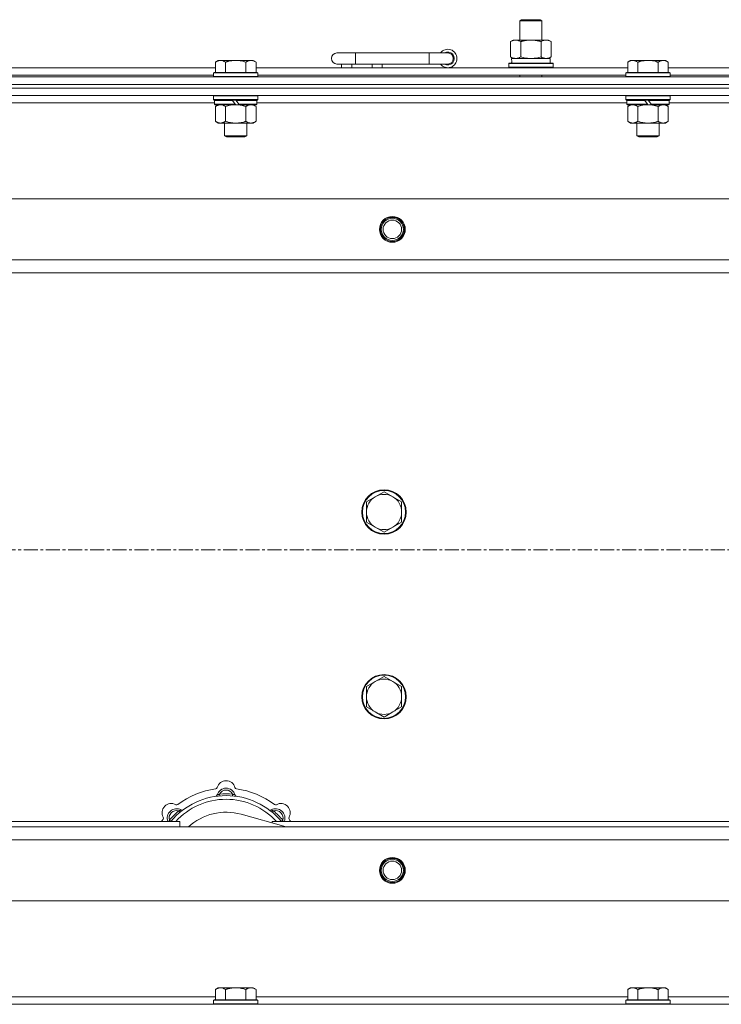
# Model space of a CAD drawing. Units: millimetres. Extents: x 0 to 45882, y -11 to 31500.
# Drawn here: x 4008 to 4388, y 23548 to 24081 of the extents above; entities that cross this region are included whole.
import ezdxf

# ---------------------------------------------------------------- set-up
doc = ezdxf.new("R2010")
doc.units = ezdxf.units.MM
doc.linetypes.add('K5LT_AXLED', pattern=[12, 7.5, -1.5, 1.5, -1.5])
doc.linetypes.add('K5LT_THIN', pattern=[0])
for name, color, linetype, true_color in [('OSI', 2, 'Continuous', 0xffff00), ('R', 1, 'Continuous', 0xff0000), ('WELDING', 7, 'Continuous', 0xffffff)]:
    doc.layers.add(name, color=color, linetype=linetype, true_color=true_color)

msp = doc.modelspace()

# ---------------------------------------------------------------- linework, layer by layer
at = {"layer": 'OSI', "color": 30, "linetype": 'K5LT_AXLED', "lineweight": 18, "true_color": 0xff8000}
msp.add_line((17277.44, 23794.43), (3719.44, 23794.43), dxfattribs=at)
at = {"layer": 'R', "color": 7, "linetype": 'K5LT_THIN', "lineweight": 18}
for p, q in [((4278.44, 24080.85), (4279.44, 24081.43)), ((4279.44, 24081.43), (4288.77, 24081.43)), ((4288.77, 24081.43), (4289.44, 24081.43)), ((4290.44, 24080.85), (4289.44, 24081.43)), ((4278.44, 24080.85), (4289.64, 24080.85)), ((4278.44, 24070.43), (4278.44, 24080.85)), ((4289.64, 24080.85), (4290.44, 24080.85)), ((4290.44, 24070.43), (4290.44, 24080.85)), ((4273.47, 24069.58), (4274.94, 24070.43)), ((4274.94, 24070.43), (4284.44, 24070.43)), ((4284.44, 24070.43), (4293.94, 24070.43)), ((4295.41, 24069.58), (4293.94, 24070.43)), ((4273.47, 24061.28), (4273.47, 24069.58)), ((4278.96, 24061.28), (4278.96, 24069.58)), ((4289.93, 24061.28), (4289.93, 24069.58)), ((4295.41, 24061.28), (4295.41, 24069.58)), ((4189.44, 24063.43), (4179.44, 24063.43)), ((4189.44, 24057.43), (4189.44, 24063.43)), ((4229.44, 24063.43), (4189.44, 24063.43)), ((4229.44, 24057.43), (4229.44, 24063.43)), ((4239.44, 24063.43), (4229.44, 24063.43)), ((4273.47, 24061.28), (4274.94, 24060.43)), ((4273.99, 24060.43), (4294.94, 24060.43)), ((4295.41, 24061.28), (4293.94, 24060.43)), ((4294.94, 24057.93), (4294.94, 24060.43)), ((3912.44, 24055.43), (4113.64, 24055.43)), ((4115.12, 24059.43), (4113.64, 24058.43)), ((4113.64, 24052.93), (4113.64, 24058.43)), ((4115.12, 24059.43), (4116.39, 24059.43)), ((4116.39, 24059.43), (4124.64, 24059.43)), ((4119.14, 24052.93), (4119.14, 24058.43)), ((4124.64, 24059.43), (4132.89, 24059.43)), ((4130.14, 24052.93), (4130.14, 24058.43)), ((4132.89, 24059.43), (4134.17, 24059.43)), ((4134.17, 24059.43), (4135.64, 24058.43)), ((4135.64, 24052.93), (4135.64, 24058.43)), ((4135.64, 24055.43), (4336.84, 24055.43)), ((4189.44, 24057.43), (4179.44, 24057.43)), ((4181.94, 24055.43), (4181.94, 24057.43)), ((4187.44, 24055.43), (4187.44, 24057.43)), ((4229.44, 24057.43), (4189.44, 24057.43)), ((4198.44, 24055.43), (4198.44, 24057.43)), ((4203.94, 24055.43), (4203.94, 24057.43)), ((4239.44, 24057.43), (4229.44, 24057.43)), ((4272.44, 24057.63), (4272.62, 24057.93)), ((4272.44, 24055.73), (4272.44, 24057.63)), ((4272.44, 24057.63), (4296.44, 24057.63)), ((4272.44, 24055.73), (4272.62, 24055.43)), ((4272.44, 24055.73), (4296.44, 24055.73)), ((4272.62, 24057.93), (4296.27, 24057.93)), ((4274.07, 24059.05), (4274, 24057.93)), ((4296.44, 24057.63), (4296.27, 24057.93)), ((4296.44, 24055.73), (4296.27, 24055.43)), ((4296.44, 24055.73), (4296.44, 24057.63)), ((4338.32, 24059.43), (4336.84, 24058.43)), ((4336.84, 24052.93), (4336.84, 24058.43)), ((4338.32, 24059.43), (4339.59, 24059.43)), ((4339.59, 24059.43), (4347.84, 24059.43)), ((4342.34, 24052.93), (4342.34, 24058.43)), ((4347.84, 24059.43), (4356.09, 24059.43)), ((4353.34, 24052.93), (4353.34, 24058.43)), ((4356.09, 24059.43), (4357.37, 24059.43)), ((4357.37, 24059.43), (4358.84, 24058.43)), ((4358.84, 24052.93), (4358.84, 24058.43)), ((4358.84, 24055.43), (4560.04, 24055.43)), ((3797.44, 24050.43), (5121.44, 24050.43)), ((3913.44, 24051.43), (4112.64, 24051.43)), ((4112.94, 24052.93), (4112.64, 24052.63)), ((4112.64, 24050.73), (4112.64, 24052.63)), ((4112.64, 24052.63), (4136.64, 24052.63)), ((4112.64, 24050.73), (4112.94, 24050.43)), ((4112.64, 24050.73), (4136.64, 24050.73)), ((4112.94, 24052.93), (4136.34, 24052.93)), ((4136.34, 24052.93), (4136.64, 24052.63)), ((4136.64, 24050.73), (4136.34, 24050.43)), ((4136.64, 24050.73), (4136.64, 24052.63)), ((4136.64, 24051.43), (4335.84, 24051.43)), ((4278.44, 24050.43), (4278.44, 24051.43)), ((4290.44, 24050.43), (4290.44, 24051.43)), ((4336.14, 24052.93), (4335.84, 24052.63)), ((4335.84, 24050.73), (4335.84, 24052.63)), ((4335.84, 24052.63), (4359.84, 24052.63)), ((4335.84, 24050.73), (4336.14, 24050.43)), ((4335.84, 24050.73), (4359.84, 24050.73)), ((4336.14, 24052.93), (4359.54, 24052.93)), ((4359.54, 24052.93), (4359.84, 24052.63)), ((4359.84, 24050.73), (4359.54, 24050.43)), ((4359.84, 24050.73), (4359.84, 24052.63)), ((4359.84, 24051.43), (4559.04, 24051.43)), ((3797.44, 24046.43), (5121.44, 24046.43)), ((3797.44, 24046.43), (5121.44, 24046.43)), ((3797.44, 24044.43), (5121.44, 24044.43)), ((5121.44, 24044.43), (3797.44, 24044.43)), ((5121.44, 24040.43), (3797.44, 24040.43)), ((4112.94, 24040.43), (4112.64, 24040.13)), ((4112.64, 24038.23), (4112.64, 24040.13)), ((4112.64, 24040.13), (4136.64, 24040.13)), ((4136.34, 24040.43), (4136.64, 24040.13)), ((4136.64, 24038.23), (4136.64, 24040.13)), ((4336.14, 24040.43), (4335.84, 24040.13)), ((4335.84, 24038.23), (4335.84, 24040.13)), ((4335.84, 24040.13), (4359.84, 24040.13)), ((4359.54, 24040.43), (4359.84, 24040.13)), ((4359.84, 24038.23), (4359.84, 24040.13)), ((4113.24, 24036.43), (3912.84, 24036.43)), ((4112.64, 24038.23), (4112.94, 24037.93)), ((4112.64, 24038.23), (4136.64, 24038.23)), ((4112.94, 24037.93), (4136.34, 24037.93)), ((4113.54, 24037.93), (4113.24, 24037.63)), ((4113.24, 24035.73), (4113.24, 24037.63)), ((4113.24, 24037.63), (4122.88, 24037.63)), ((4113.24, 24035.73), (4113.54, 24035.43)), ((4113.24, 24035.73), (4124.4, 24035.73)), ((4113.54, 24035.43), (4124.64, 24035.43)), ((4115.12, 24035.43), (4113.64, 24034.43)), ((4113.64, 24034.43), (4113.64, 24026.43)), ((4119.14, 24034.43), (4119.14, 24026.43)), ((4122.64, 24037.93), (4122.88, 24037.63)), ((4122.88, 24037.63), (4124.4, 24035.73)), ((4124.4, 24035.73), (4124.64, 24035.43)), ((4124.64, 24037.93), (4124.88, 24037.63)), ((4126.64, 24035.43), (4124.64, 24035.43)), ((4124.88, 24037.63), (4126.4, 24035.73)), ((4124.88, 24037.63), (4136.04, 24037.63)), ((4126.4, 24035.73), (4126.64, 24035.43)), ((4126.4, 24035.73), (4136.04, 24035.73)), ((4126.64, 24035.43), (4135.74, 24035.43)), ((4130.14, 24034.43), (4130.14, 24026.43)), ((4134.17, 24035.43), (4135.64, 24034.43)), ((4135.64, 24034.43), (4135.64, 24026.43)), ((4135.74, 24037.93), (4136.04, 24037.63)), ((4136.04, 24035.73), (4135.74, 24035.43)), ((4136.04, 24035.73), (4136.04, 24037.63)), ((4336.44, 24036.43), (4136.04, 24036.43)), ((4136.64, 24038.23), (4136.34, 24037.93)), ((4335.84, 24038.23), (4336.14, 24037.93)), ((4335.84, 24038.23), (4359.84, 24038.23)), ((4336.14, 24037.93), (4359.54, 24037.93)), ((4336.74, 24037.93), (4336.44, 24037.63)), ((4336.44, 24035.73), (4336.44, 24037.63)), ((4336.44, 24037.63), (4346.08, 24037.63)), ((4336.44, 24035.73), (4336.74, 24035.43)), ((4336.44, 24035.73), (4347.6, 24035.73)), ((4336.74, 24035.43), (4347.84, 24035.43)), ((4338.32, 24035.43), (4336.84, 24034.43)), ((4336.84, 24034.43), (4336.84, 24026.43)), ((4342.34, 24034.43), (4342.34, 24026.43)), ((4345.84, 24037.93), (4346.08, 24037.63)), ((4346.08, 24037.63), (4347.6, 24035.73)), ((4347.6, 24035.73), (4347.84, 24035.43)), ((4347.84, 24037.93), (4348.08, 24037.63)), ((4349.84, 24035.43), (4347.84, 24035.43)), ((4348.08, 24037.63), (4349.6, 24035.73)), ((4348.08, 24037.63), (4359.24, 24037.63)), ((4349.6, 24035.73), (4349.84, 24035.43)), ((4349.6, 24035.73), (4359.24, 24035.73)), ((4349.84, 24035.43), (4358.94, 24035.43)), ((4353.34, 24034.43), (4353.34, 24026.43)), ((4357.37, 24035.43), (4358.84, 24034.43)), ((4358.84, 24034.43), (4358.84, 24026.43)), ((4358.94, 24037.93), (4359.24, 24037.63)), ((4359.24, 24035.73), (4358.94, 24035.43)), ((4359.24, 24035.73), (4359.24, 24037.63)), ((4559.64, 24036.43), (4359.24, 24036.43)), ((4359.84, 24038.23), (4359.54, 24037.93)), ((4115.12, 24025.43), (4113.64, 24026.43)), ((4116.39, 24025.43), (4115.12, 24025.43)), ((4124.64, 24025.43), (4116.39, 24025.43)), ((4118.64, 24018.51), (4118.64, 24025.43)), ((4132.89, 24025.43), (4124.64, 24025.43)), ((4130.64, 24018.51), (4130.64, 24025.43)), ((4134.17, 24025.43), (4132.89, 24025.43)), ((4134.17, 24025.43), (4135.64, 24026.43)), ((4338.32, 24025.43), (4336.84, 24026.43)), ((4339.59, 24025.43), (4338.32, 24025.43)), ((4347.84, 24025.43), (4339.59, 24025.43)), ((4341.84, 24018.51), (4341.84, 24025.43)), ((4356.09, 24025.43), (4347.84, 24025.43)), ((4353.84, 24018.51), (4353.84, 24025.43)), ((4357.37, 24025.43), (4356.09, 24025.43)), ((4357.37, 24025.43), (4358.84, 24026.43)), ((4118.64, 24018.51), (4130.64, 24018.51)), ((4119.64, 24017.93), (4118.64, 24018.51)), ((4119.64, 24017.93), (4129.64, 24017.93)), ((4129.64, 24017.93), (4130.64, 24018.51)), ((4341.84, 24018.51), (4353.84, 24018.51)), ((4342.84, 24017.93), (4341.84, 24018.51)), ((4342.84, 24017.93), (4352.84, 24017.93)), ((4352.84, 24017.93), (4353.84, 24018.51)), ((3870.66, 23984.43), (5048.23, 23984.43)), ((3903.66, 23951.43), (5015.23, 23951.43)), ((5009.44, 23944.43), (3909.44, 23944.43)), ((4204.94, 23825.93), (4200.18, 23823.18)), ((4209.71, 23823.18), (4204.94, 23825.93)), ((4200.18, 23823.18), (4195.42, 23820.43)), ((4195.42, 23820.43), (4195.42, 23814.93)), ((4214.47, 23820.43), (4209.71, 23823.18)), ((4214.47, 23814.93), (4214.47, 23820.43)), ((4195.42, 23814.93), (4195.42, 23809.43)), ((4214.47, 23809.43), (4214.47, 23814.93)), ((4195.42, 23809.43), (4200.18, 23806.68)), ((4209.71, 23806.68), (4214.47, 23809.43)), ((4200.18, 23806.68), (4204.94, 23803.93)), ((4204.94, 23803.93), (4209.71, 23806.68)), ((4204.94, 23725.93), (4200.18, 23723.18)), ((4209.71, 23723.18), (4204.94, 23725.93)), ((4200.18, 23723.18), (4195.42, 23720.43)), ((4195.42, 23720.43), (4195.42, 23714.93)), ((4214.47, 23720.43), (4209.71, 23723.18)), ((4214.47, 23714.93), (4214.47, 23720.43)), ((4195.42, 23714.93), (4195.42, 23709.43)), ((4214.47, 23709.43), (4214.47, 23714.93)), ((4195.42, 23709.43), (4200.18, 23706.68)), ((4209.71, 23706.68), (4214.47, 23709.43)), ((4200.18, 23706.68), (4204.94, 23703.93)), ((4204.94, 23703.93), (4209.71, 23706.68)), ((4115.98, 23661.28), (4115.89, 23662.27)), ((4122.9, 23661.28), (4122.99, 23662.27)), ((4094.42, 23652.35), (4093.78, 23653.11)), ((4151.93, 23644.43), (4127.59, 23651.3)), ((4144.46, 23652.35), (4145.1, 23653.11)), ((3909.44, 23647.43), (4094.44, 23647.43)), ((3909.44, 23644.43), (5009.44, 23644.43)), ((4089.53, 23647.45), (4088.76, 23648.09)), ((4094.44, 23644.43), (4094.44, 23647.43)), ((4144.44, 23647.43), (4144.44, 23646.55)), ((4144.44, 23647.43), (4434.44, 23647.43)), ((4149.36, 23647.45), (4150.13, 23648.09)), ((5015.23, 23637.43), (3903.66, 23637.43)), ((5048.23, 23604.43), (3870.66, 23604.43)), ((4115.12, 23557.43), (4113.64, 23556.43)), ((4113.64, 23550.93), (4113.64, 23556.43)), ((4115.12, 23557.43), (4116.39, 23557.43)), ((4116.39, 23557.43), (4124.64, 23557.43)), ((4119.14, 23550.93), (4119.14, 23556.43)), ((4124.64, 23557.43), (4132.89, 23557.43)), ((4130.14, 23550.93), (4130.14, 23556.43)), ((4132.89, 23557.43), (4134.17, 23557.43)), ((4134.17, 23557.43), (4135.64, 23556.43)), ((4135.64, 23550.93), (4135.64, 23556.43)), ((4338.32, 23557.43), (4336.84, 23556.43)), ((4336.84, 23550.93), (4336.84, 23556.43)), ((4338.32, 23557.43), (4339.59, 23557.43)), ((4339.59, 23557.43), (4347.84, 23557.43)), ((4342.34, 23550.93), (4342.34, 23556.43)), ((4347.84, 23557.43), (4356.09, 23557.43)), ((4353.34, 23550.93), (4353.34, 23556.43)), ((4356.09, 23557.43), (4357.37, 23557.43)), ((4357.37, 23557.43), (4358.84, 23556.43)), ((4358.84, 23550.93), (4358.84, 23556.43)), ((3797.44, 23548.43), (5121.44, 23548.43)), ((3911.94, 23552.43), (4113.64, 23552.43)), ((4112.94, 23550.93), (4112.64, 23550.63)), ((4112.64, 23548.73), (4112.64, 23550.63)), ((4112.64, 23550.63), (4136.64, 23550.63)), ((4112.64, 23548.73), (4112.94, 23548.43)), ((4112.64, 23548.73), (4136.64, 23548.73)), ((4112.94, 23550.93), (4136.34, 23550.93)), ((4135.64, 23552.43), (4336.84, 23552.43)), ((4136.34, 23550.93), (4136.64, 23550.63)), ((4136.64, 23548.73), (4136.34, 23548.43)), ((4136.64, 23548.73), (4136.64, 23550.63)), ((4336.14, 23550.93), (4335.84, 23550.63)), ((4335.84, 23548.73), (4335.84, 23550.63)), ((4335.84, 23550.63), (4359.84, 23550.63)), ((4335.84, 23548.73), (4336.14, 23548.43)), ((4335.84, 23548.73), (4359.84, 23548.73)), ((4336.14, 23550.93), (4359.54, 23550.93)), ((4358.84, 23552.43), (4560.04, 23552.43)), ((4359.54, 23550.93), (4359.84, 23550.63)), ((4359.84, 23548.73), (4359.54, 23548.43)), ((4359.84, 23548.73), (4359.84, 23550.63))]:
    msp.add_line(p, q, dxfattribs=at)
for centre, radius in [((4209.44, 23967.93), 7), ((4209.44, 23967.93), 6.5), ((4209.44, 23967.93), 6), ((4209.44, 23967.93), 5), ((4204.94, 23814.93), 12), ((4204.94, 23814.93), 11.7), ((4204.94, 23714.93), 12), ((4204.94, 23714.93), 11.7), ((4209.44, 23620.93), 7), ((4209.44, 23620.93), 6.5), ((4209.44, 23620.93), 6), ((4209.44, 23620.93), 5)]:
    msp.add_circle(centre, radius, dxfattribs=at)
for centre, radius, start, end in [((4239.44, 24060.43), 5, 216.8699, 143.1301), ((4179.44, 24060.43), 3, 90, 270), ((4239.44, 24060.43), 3.5, 238.9973, 121.0027), ((4239.44, 24060.43), 3, 270, 90), ((4204.94, 23814.93), 9.53, 120, 180), ((4204.94, 23814.93), 9.53, 60, 120), ((4204.94, 23814.93), 9.53, 0, 60), ((4204.94, 23814.93), 9.53, 180, 240), ((4204.94, 23814.93), 9.53, 300, 0), ((4204.94, 23814.93), 9.53, 240, 300), ((4204.94, 23714.93), 9.53, 60, 120), ((4204.94, 23714.93), 9.53, 120, 180), ((4204.94, 23714.93), 9.53, 0, 60), ((4204.94, 23714.93), 9.53, 180, 240), ((4204.94, 23714.93), 9.53, 300, 0), ((4204.94, 23714.93), 9.53, 240, 300), ((4113.67, 23666.05), 1, 277.545, 344.3452), ((4119.44, 23660.43), 5, 15.2575, 164.7425), ((4119.44, 23664.43), 5, 15.6548, 164.3452), ((4125.22, 23666.05), 1, 195.6548, 262.455), ((4119.44, 23622.43), 39, 90, 140.1317), ((4119.44, 23622.43), 43, 97.545, 127.455), ((4113.65, 23662.01), 1, 278.3207, 344.7425), ((4113.65, 23662.01), 1, 278.3207, 344.7425), ((4119.44, 23660.43), 4, 27.4211, 152.5789), ((4119.44, 23622.43), 40, 84.9075, 95.0925), ((4119.44, 23622.43), 39, 39.8683, 90), ((4125.23, 23662.01), 1, 195.2575, 261.6793), ((4125.23, 23662.01), 1, 195.2575, 261.6793), ((4119.44, 23622.43), 43, 52.545, 82.455), ((4089.74, 23652.13), 5, 60.6548, 209.3452), ((4119.44, 23622.43), 37, 90, 137.4934), ((4092.68, 23657.36), 1, 240.6548, 307.455), ((4119.44, 23622.43), 37, 42.5066, 90), ((4146.2, 23657.36), 1, 232.545, 299.3452), ((4149.14, 23652.13), 5, 330.6548, 119.3452), ((4084.51, 23649.19), 1, 322.545, 29.3452), ((4092.57, 23649.3), 5, 60.2575, 201.9632), ((4092.57, 23649.3), 4, 72.4211, 197.5789), ((4119.44, 23622.43), 40, 129.9075, 140.0925), ((4095.55, 23654.51), 1, 240.2575, 306.6793), ((4095.55, 23654.51), 1, 240.2575, 306.6793), ((4119.44, 23622.43), 30, 74.2356, 132.8334), ((4143.34, 23654.51), 1, 233.3207, 299.7425), ((4143.34, 23654.51), 1, 233.3207, 299.7425), ((4146.31, 23649.3), 5, 338.0368, 119.7425), ((4146.31, 23649.3), 4, 342.4211, 107.5789), ((4119.44, 23622.43), 40, 39.9075, 50.0925), ((4154.37, 23649.19), 1, 150.6548, 217.455), ((4119.44, 23622.43), 43, 142.545, 144.4513), ((4119.44, 23622.43), 43, 35.5487, 37.455)]:
    msp.add_arc(centre, radius, start, end, dxfattribs=at)
msp.add_ellipse((4284.44, 24062.6), major_axis=(0, 22.52), ratio=0.466308, start_param=1.667355, end_param=1.779747, dxfattribs=at)
at = {"layer": 'WELDING', "color": 7, "linetype": 'K5LT_THIN', "lineweight": 18}
for p, q in [((4278.96, 24061.28), (4280.76, 24060.83)), ((4280.76, 24060.83), (4282.59, 24060.53)), ((4282.59, 24060.53), (4284.44, 24060.43)), ((4284.44, 24060.43), (4286.29, 24060.53)), ((4286.29, 24060.53), (4288.13, 24060.83)), ((4288.13, 24060.83), (4289.93, 24061.28)), ((4119.14, 24034.43), (4120.94, 24034.96)), ((4120.94, 24034.96), (4122.78, 24035.31)), ((4122.78, 24035.31), (4124.64, 24035.43)), ((4342.34, 24034.43), (4344.14, 24034.96)), ((4344.14, 24034.96), (4345.98, 24035.31)), ((4345.98, 24035.31), (4347.84, 24035.43)), ((4088.58, 23647.64), (4088.5, 23647.43)), ((4088.67, 23647.86), (4088.58, 23647.64)), ((4088.76, 23648.09), (4088.67, 23647.86)), ((4150.13, 23648.09), (4150.21, 23647.86)), ((4150.21, 23647.86), (4150.3, 23647.64)), ((4150.3, 23647.64), (4150.39, 23647.43))]:
    msp.add_line(p, q, dxfattribs=at)
for points, knots in [([(4278.96, 24069.58), (4278.63, 24069.77), (4278.16, 24070.01), (4277.59, 24070.21), (4277.25, 24070.31), (4276.94, 24070.37), (4276.6, 24070.42), (4276.25, 24070.44), (4275.89, 24070.42), (4275.58, 24070.39), (4275.25, 24070.32), (4274.8, 24070.2), (4274.19, 24069.97), (4273.73, 24069.73), (4273.47, 24069.58)], [0, 0, 0, 0, 2.72415, 3.912285, 4.716446, 5.530362, 6.353984, 7.500189, 8.40607, 9.211142, 9.998759, 11.128707, 12.847273, 15, 15, 15, 15]), ([(4284.44, 24070.43), (4284.38, 24070.43), (4284.27, 24070.43), (4284.09, 24070.43), (4283.91, 24070.42), (4283.73, 24070.42), (4283.56, 24070.41), (4283.32, 24070.39), (4282.91, 24070.36), (4282.43, 24070.31), (4281.97, 24070.25), (4281.61, 24070.19), (4281.25, 24070.13), (4280.89, 24070.06), (4280.53, 24069.99), (4280.19, 24069.91), (4279.87, 24069.83), (4279.56, 24069.75), (4279.26, 24069.67), (4279.06, 24069.61), (4278.96, 24069.58)], [0, 0, 0, 0, 0.13683, 0.27366, 0.41049, 0.54732, 0.68415, 0.820981, 1.094641, 1.641961, 1.915621, 2.189281, 2.472595, 2.755908, 3.039221, 3.322535, 3.565256, 3.807977, 4.050698, 4.293419, 4.293419, 4.293419, 4.293419]), ([(4289.93, 24069.58), (4289.82, 24069.61), (4289.56, 24069.69), (4289.21, 24069.78), (4288.9, 24069.86), (4288.58, 24069.94), (4288.21, 24070.02), (4287.87, 24070.09), (4287.62, 24070.13), (4287.39, 24070.17), (4287.11, 24070.22), (4286.68, 24070.28), (4286.22, 24070.34), (4285.72, 24070.38), (4285.36, 24070.41), (4285.08, 24070.42), (4284.87, 24070.43), (4284.66, 24070.43), (4284.51, 24070.43), (4284.44, 24070.43)], [0, 0, 0, 0, 0.253231, 0.633077, 0.823001, 1.012924, 1.39277, 1.683866, 1.829413, 1.974961, 2.22598, 2.476999, 2.979038, 3.307633, 3.636228, 3.800526, 3.964824, 4.129121, 4.293419, 4.293419, 4.293419, 4.293419]), ([(4295.41, 24069.58), (4295.09, 24069.77), (4294.62, 24070.01), (4294.04, 24070.21), (4293.7, 24070.31), (4293.4, 24070.37), (4293.06, 24070.42), (4292.7, 24070.44), (4292.35, 24070.42), (4292.04, 24070.39), (4291.7, 24070.32), (4291.26, 24070.2), (4290.65, 24069.97), (4290.18, 24069.73), (4289.93, 24069.58)], [0, 0, 0, 0, 2.72415, 3.912285, 4.716446, 5.530362, 6.353984, 7.500189, 8.40607, 9.211142, 9.998759, 11.128707, 12.847273, 15, 15, 15, 15]), ([(4273.47, 24061.28), (4273.76, 24061.11), (4274.2, 24060.89), (4274.76, 24060.68), (4275.14, 24060.56), (4275.5, 24060.49), (4275.86, 24060.44), (4276.1, 24060.43), (4276.22, 24060.43)], [0, 0, 0, 0, 2.905563, 4.375924, 5.511195, 6.679161, 7.850161, 9, 9, 9, 9]), ([(4276.22, 24060.43), (4276.34, 24060.43), (4276.59, 24060.44), (4276.96, 24060.49), (4277.33, 24060.57), (4277.79, 24060.71), (4278.33, 24060.94), (4278.75, 24061.16), (4278.96, 24061.28)], [0, 0, 0, 0, 1.192024, 2.404251, 3.60809, 4.765234, 6.955738, 9, 9, 9, 9]), ([(4289.93, 24061.28), (4290.21, 24061.11), (4290.65, 24060.89), (4291.21, 24060.68), (4291.6, 24060.56), (4291.95, 24060.49), (4292.31, 24060.44), (4292.55, 24060.43), (4292.67, 24060.43)], [0, 0, 0, 0, 2.905563, 4.375924, 5.511195, 6.679161, 7.850161, 9, 9, 9, 9]), ([(4292.67, 24060.43), (4292.79, 24060.43), (4293.04, 24060.44), (4293.41, 24060.49), (4293.78, 24060.57), (4294.24, 24060.71), (4294.79, 24060.94), (4295.21, 24061.16), (4295.41, 24061.28)], [0, 0, 0, 0, 1.192024, 2.404251, 3.60809, 4.765234, 6.955738, 9, 9, 9, 9]), ([(4113.64, 24058.43), (4113.83, 24058.56), (4114.11, 24058.73), (4114.57, 24058.98), (4114.99, 24059.17), (4115.45, 24059.31), (4115.84, 24059.4), (4116.16, 24059.43), (4116.33, 24059.43), (4116.39, 24059.43)], [0, 0, 0, 0, 2.066603, 3.173746, 5.147824, 6.604769, 8.158967, 9.382212, 10, 10, 10, 10]), ([(4116.39, 24059.43), (4116.52, 24059.43), (4116.77, 24059.42), (4117.17, 24059.35), (4117.6, 24059.24), (4118.03, 24059.07), (4118.55, 24058.81), (4118.9, 24058.59), (4119.14, 24058.43)], [0, 0, 0, 0, 1.223859, 2.39982, 3.845706, 5.448847, 6.557806, 9, 9, 9, 9]), ([(4119.14, 24058.43), (4119.26, 24058.47), (4119.56, 24058.57), (4120.15, 24058.75), (4120.97, 24058.98), (4121.83, 24059.16), (4122.63, 24059.29), (4123.18, 24059.36), (4123.63, 24059.4), (4123.97, 24059.42), (4124.31, 24059.43), (4124.53, 24059.43), (4124.64, 24059.43)], [0, 0, 0, 0, 1.445393, 3.758023, 7.226967, 11.441055, 14.080791, 16.720528, 18.040396, 19.360264, 20.680132, 22, 22, 22, 22]), ([(4124.64, 24059.43), (4124.78, 24059.43), (4125.06, 24059.43), (4125.47, 24059.41), (4125.88, 24059.38), (4126.42, 24059.32), (4127.08, 24059.23), (4128.01, 24059.05), (4128.85, 24058.84), (4129.6, 24058.61), (4129.96, 24058.49), (4130.14, 24058.43)], [0, 0, 0, 0, 1.619608, 3.239216, 4.858824, 6.478431, 9.606212, 12.733992, 17.553195, 19.776598, 22, 22, 22, 22]), ([(4130.14, 24058.43), (4130.33, 24058.56), (4130.61, 24058.73), (4131.07, 24058.98), (4131.49, 24059.17), (4131.95, 24059.31), (4132.34, 24059.4), (4132.66, 24059.43), (4132.83, 24059.43), (4132.89, 24059.43)], [0, 0, 0, 0, 2.066603, 3.173746, 5.147824, 6.604769, 8.158967, 9.382212, 10, 10, 10, 10]), ([(4132.89, 24059.43), (4133.02, 24059.43), (4133.27, 24059.42), (4133.67, 24059.35), (4134.1, 24059.24), (4134.53, 24059.07), (4135.05, 24058.81), (4135.4, 24058.59), (4135.64, 24058.43)], [0, 0, 0, 0, 1.223859, 2.39982, 3.845706, 5.448847, 6.557806, 9, 9, 9, 9]), ([(4336.84, 24058.43), (4337.03, 24058.56), (4337.31, 24058.73), (4337.77, 24058.98), (4338.19, 24059.17), (4338.65, 24059.31), (4339.04, 24059.4), (4339.36, 24059.43), (4339.53, 24059.43), (4339.59, 24059.43)], [0, 0, 0, 0, 2.066603, 3.173746, 5.147824, 6.604769, 8.158967, 9.382212, 10, 10, 10, 10]), ([(4339.59, 24059.43), (4339.72, 24059.43), (4339.97, 24059.42), (4340.37, 24059.35), (4340.8, 24059.24), (4341.23, 24059.07), (4341.75, 24058.81), (4342.1, 24058.59), (4342.34, 24058.43)], [0, 0, 0, 0, 1.223859, 2.39982, 3.845706, 5.448847, 6.557806, 9, 9, 9, 9]), ([(4342.34, 24058.43), (4342.46, 24058.47), (4342.76, 24058.57), (4343.35, 24058.75), (4344.17, 24058.98), (4345.03, 24059.16), (4345.83, 24059.29), (4346.38, 24059.36), (4346.83, 24059.4), (4347.17, 24059.42), (4347.51, 24059.43), (4347.73, 24059.43), (4347.84, 24059.43)], [0, 0, 0, 0, 1.445393, 3.758023, 7.226967, 11.441055, 14.080791, 16.720528, 18.040396, 19.360264, 20.680132, 22, 22, 22, 22]), ([(4347.84, 24059.43), (4347.98, 24059.43), (4348.26, 24059.43), (4348.67, 24059.41), (4349.08, 24059.38), (4349.62, 24059.32), (4350.28, 24059.23), (4351.21, 24059.05), (4352.05, 24058.84), (4352.8, 24058.61), (4353.16, 24058.49), (4353.34, 24058.43)], [0, 0, 0, 0, 1.619608, 3.239216, 4.858824, 6.478431, 9.606212, 12.733992, 17.553195, 19.776598, 22, 22, 22, 22]), ([(4353.34, 24058.43), (4353.53, 24058.56), (4353.81, 24058.73), (4354.27, 24058.98), (4354.69, 24059.17), (4355.15, 24059.31), (4355.54, 24059.4), (4355.86, 24059.43), (4356.03, 24059.43), (4356.09, 24059.43)], [0, 0, 0, 0, 2.066603, 3.173746, 5.147824, 6.604769, 8.158967, 9.382212, 10, 10, 10, 10]), ([(4356.09, 24059.43), (4356.22, 24059.43), (4356.47, 24059.42), (4356.87, 24059.35), (4357.3, 24059.24), (4357.73, 24059.07), (4358.25, 24058.81), (4358.6, 24058.59), (4358.84, 24058.43)], [0, 0, 0, 0, 1.223859, 2.39982, 3.845706, 5.448847, 6.557806, 9, 9, 9, 9]), ([(4113.64, 24034.43), (4113.83, 24034.56), (4114.11, 24034.73), (4114.57, 24034.98), (4114.99, 24035.17), (4115.45, 24035.31), (4115.84, 24035.4), (4116.16, 24035.43), (4116.33, 24035.43), (4116.39, 24035.43)], [0, 0, 0, 0, 2.066603, 3.173746, 5.147824, 6.604769, 8.158967, 9.382212, 10, 10, 10, 10]), ([(4116.39, 24035.43), (4116.52, 24035.43), (4116.77, 24035.42), (4117.17, 24035.35), (4117.6, 24035.24), (4118.03, 24035.07), (4118.55, 24034.81), (4118.9, 24034.59), (4119.14, 24034.43)], [0, 0, 0, 0, 1.223859, 2.39982, 3.845706, 5.448847, 6.557806, 9, 9, 9, 9]), ([(4124.64, 24035.43), (4124.9, 24035.43), (4125.4, 24035.42), (4126.11, 24035.36), (4126.77, 24035.28), (4127.63, 24035.13), (4128.52, 24034.93), (4129.44, 24034.66), (4129.91, 24034.51), (4130.14, 24034.43)], [0, 0, 0, 0, 3.52154, 7.04308, 9.904366, 12.765651, 19.140348, 22.570174, 26, 26, 26, 26]), ([(4130.14, 24034.43), (4130.33, 24034.56), (4130.61, 24034.73), (4131.07, 24034.98), (4131.49, 24035.17), (4131.95, 24035.31), (4132.34, 24035.4), (4132.66, 24035.43), (4132.83, 24035.43), (4132.89, 24035.43)], [0, 0, 0, 0, 2.066603, 3.173746, 5.147824, 6.604769, 8.158967, 9.382212, 10, 10, 10, 10]), ([(4132.89, 24035.43), (4133.02, 24035.43), (4133.27, 24035.42), (4133.67, 24035.35), (4134.1, 24035.24), (4134.53, 24035.07), (4135.05, 24034.81), (4135.4, 24034.59), (4135.64, 24034.43)], [0, 0, 0, 0, 1.223859, 2.39982, 3.845706, 5.448847, 6.557806, 9, 9, 9, 9]), ([(4336.84, 24034.43), (4337.03, 24034.56), (4337.31, 24034.73), (4337.77, 24034.98), (4338.19, 24035.17), (4338.65, 24035.31), (4339.04, 24035.4), (4339.36, 24035.43), (4339.53, 24035.43), (4339.59, 24035.43)], [0, 0, 0, 0, 2.066603, 3.173746, 5.147824, 6.604769, 8.158967, 9.382212, 10, 10, 10, 10]), ([(4339.59, 24035.43), (4339.72, 24035.43), (4339.97, 24035.42), (4340.37, 24035.35), (4340.8, 24035.24), (4341.23, 24035.07), (4341.75, 24034.81), (4342.1, 24034.59), (4342.34, 24034.43)], [0, 0, 0, 0, 1.223859, 2.39982, 3.845706, 5.448847, 6.557806, 9, 9, 9, 9]), ([(4347.84, 24035.43), (4348.1, 24035.43), (4348.6, 24035.42), (4349.31, 24035.36), (4349.97, 24035.28), (4350.83, 24035.13), (4351.72, 24034.93), (4352.64, 24034.66), (4353.11, 24034.51), (4353.34, 24034.43)], [0, 0, 0, 0, 3.52154, 7.04308, 9.904366, 12.765651, 19.140348, 22.570174, 26, 26, 26, 26]), ([(4353.34, 24034.43), (4353.53, 24034.56), (4353.81, 24034.73), (4354.27, 24034.98), (4354.69, 24035.17), (4355.15, 24035.31), (4355.54, 24035.4), (4355.86, 24035.43), (4356.03, 24035.43), (4356.09, 24035.43)], [0, 0, 0, 0, 2.066603, 3.173746, 5.147824, 6.604769, 8.158967, 9.382212, 10, 10, 10, 10]), ([(4356.09, 24035.43), (4356.22, 24035.43), (4356.47, 24035.42), (4356.87, 24035.35), (4357.3, 24035.24), (4357.73, 24035.07), (4358.25, 24034.81), (4358.6, 24034.59), (4358.84, 24034.43)], [0, 0, 0, 0, 1.223859, 2.39982, 3.845706, 5.448847, 6.557806, 9, 9, 9, 9]), ([(4116.39, 24025.43), (4116.27, 24025.43), (4116.02, 24025.45), (4115.62, 24025.51), (4115.18, 24025.63), (4114.76, 24025.8), (4114.24, 24026.05), (4113.88, 24026.27), (4113.64, 24026.43)], [0, 0, 0, 0, 1.223859, 2.39982, 3.845706, 5.448847, 6.557806, 9, 9, 9, 9]), ([(4119.14, 24026.43), (4118.96, 24026.31), (4118.68, 24026.13), (4118.21, 24025.88), (4117.8, 24025.7), (4117.33, 24025.55), (4116.94, 24025.47), (4116.62, 24025.44), (4116.45, 24025.43), (4116.39, 24025.43)], [0, 0, 0, 0, 2.066603, 3.173746, 5.147824, 6.604769, 8.158967, 9.382212, 10, 10, 10, 10]), ([(4124.64, 24025.43), (4124.39, 24025.43), (4123.88, 24025.45), (4123.17, 24025.5), (4122.51, 24025.59), (4121.65, 24025.73), (4120.76, 24025.94), (4119.85, 24026.2), (4119.38, 24026.35), (4119.14, 24026.43)], [0, 0, 0, 0, 3.52154, 7.04308, 9.904366, 12.765651, 19.140348, 22.570174, 26, 26, 26, 26]), ([(4130.14, 24026.43), (4130.06, 24026.4), (4129.85, 24026.33), (4129.39, 24026.19), (4128.63, 24025.97), (4127.76, 24025.76), (4126.92, 24025.61), (4126.2, 24025.51), (4125.44, 24025.45), (4124.91, 24025.43), (4124.64, 24025.43)], [0, 0, 0, 0, 1.170005, 3.120015, 6.630031, 12.279253, 15.436318, 18.593383, 22.296691, 26, 26, 26, 26]), ([(4132.89, 24025.43), (4132.77, 24025.43), (4132.52, 24025.45), (4132.12, 24025.51), (4131.68, 24025.63), (4131.26, 24025.8), (4130.74, 24026.05), (4130.38, 24026.27), (4130.14, 24026.43)], [0, 0, 0, 0, 1.223859, 2.39982, 3.845706, 5.448847, 6.557806, 9, 9, 9, 9]), ([(4135.64, 24026.43), (4135.46, 24026.31), (4135.18, 24026.13), (4134.71, 24025.88), (4134.3, 24025.7), (4133.83, 24025.55), (4133.44, 24025.47), (4133.12, 24025.44), (4132.95, 24025.43), (4132.89, 24025.43)], [0, 0, 0, 0, 2.066603, 3.173746, 5.147824, 6.604769, 8.158967, 9.382212, 10, 10, 10, 10]), ([(4339.59, 24025.43), (4339.47, 24025.43), (4339.22, 24025.45), (4338.82, 24025.51), (4338.38, 24025.63), (4337.96, 24025.8), (4337.44, 24026.05), (4337.08, 24026.27), (4336.84, 24026.43)], [0, 0, 0, 0, 1.223859, 2.39982, 3.845706, 5.448847, 6.557806, 9, 9, 9, 9]), ([(4342.34, 24026.43), (4342.16, 24026.31), (4341.88, 24026.13), (4341.41, 24025.88), (4341, 24025.7), (4340.53, 24025.55), (4340.14, 24025.47), (4339.82, 24025.44), (4339.65, 24025.43), (4339.59, 24025.43)], [0, 0, 0, 0, 2.066603, 3.173746, 5.147824, 6.604769, 8.158967, 9.382212, 10, 10, 10, 10]), ([(4347.84, 24025.43), (4347.59, 24025.43), (4347.08, 24025.45), (4346.37, 24025.5), (4345.71, 24025.59), (4344.85, 24025.73), (4343.96, 24025.94), (4343.05, 24026.2), (4342.58, 24026.35), (4342.34, 24026.43)], [0, 0, 0, 0, 3.52154, 7.04308, 9.904366, 12.765651, 19.140348, 22.570174, 26, 26, 26, 26]), ([(4353.34, 24026.43), (4353.26, 24026.4), (4353.05, 24026.33), (4352.59, 24026.19), (4351.83, 24025.97), (4350.96, 24025.76), (4350.12, 24025.61), (4349.4, 24025.51), (4348.64, 24025.45), (4348.11, 24025.43), (4347.84, 24025.43)], [0, 0, 0, 0, 1.170005, 3.120015, 6.630031, 12.279253, 15.436318, 18.593383, 22.296691, 26, 26, 26, 26]), ([(4356.09, 24025.43), (4355.97, 24025.43), (4355.72, 24025.45), (4355.32, 24025.51), (4354.88, 24025.63), (4354.46, 24025.8), (4353.94, 24026.05), (4353.58, 24026.27), (4353.34, 24026.43)], [0, 0, 0, 0, 1.223859, 2.39982, 3.845706, 5.448847, 6.557806, 9, 9, 9, 9]), ([(4358.84, 24026.43), (4358.66, 24026.31), (4358.38, 24026.13), (4357.91, 24025.88), (4357.5, 24025.7), (4357.03, 24025.55), (4356.64, 24025.47), (4356.32, 24025.44), (4356.15, 24025.43), (4356.09, 24025.43)], [0, 0, 0, 0, 2.066603, 3.173746, 5.147824, 6.604769, 8.158967, 9.382212, 10, 10, 10, 10]), ([(4115.89, 23662.27), (4115.82, 23662.24), (4115.68, 23662.18), (4115.48, 23662.09), (4115.32, 23662.02), (4115.17, 23661.96), (4114.99, 23661.89), (4114.84, 23661.83), (4114.74, 23661.79), (4114.68, 23661.77), (4114.63, 23661.75), (4114.62, 23661.75), (4114.62, 23661.75)], [0, 0, 0, 0, 1.543644, 2.917435, 4.093018, 5.260536, 6.386781, 8.556995, 9.6064, 10.60913, 11.565185, 13, 13, 13, 13]), ([(4122.99, 23662.27), (4123.07, 23662.24), (4123.21, 23662.18), (4123.4, 23662.09), (4123.57, 23662.02), (4123.72, 23661.96), (4123.89, 23661.89), (4124.04, 23661.83), (4124.15, 23661.79), (4124.21, 23661.77), (4124.25, 23661.75), (4124.27, 23661.75), (4124.27, 23661.75)], [0, 0, 0, 0, 1.543645, 2.917436, 4.093019, 5.260537, 6.386782, 8.556995, 9.606401, 10.609131, 11.565186, 13, 13, 13, 13]), ([(4093.78, 23653.11), (4093.86, 23653.14), (4094, 23653.2), (4094.2, 23653.28), (4094.37, 23653.34), (4094.51, 23653.41), (4094.69, 23653.48), (4094.83, 23653.54), (4094.94, 23653.59), (4095, 23653.62), (4095.04, 23653.64), (4095.05, 23653.64), (4095.05, 23653.64)], [0, 0, 0, 0, 1.543645, 2.917436, 4.093019, 5.260537, 6.386782, 8.556995, 9.606401, 10.609131, 11.565186, 13, 13, 13, 13]), ([(4145.1, 23653.11), (4145.03, 23653.14), (4144.88, 23653.2), (4144.69, 23653.28), (4144.52, 23653.34), (4144.37, 23653.41), (4144.2, 23653.48), (4144.05, 23653.54), (4143.95, 23653.59), (4143.89, 23653.62), (4143.84, 23653.64), (4143.83, 23653.64), (4143.83, 23653.64)], [0, 0, 0, 0, 1.543644, 2.917435, 4.093018, 5.260536, 6.386781, 8.556995, 9.6064, 10.60913, 11.565185, 13, 13, 13, 13]), ([(4113.64, 23556.43), (4113.83, 23556.56), (4114.11, 23556.73), (4114.57, 23556.98), (4114.99, 23557.17), (4115.45, 23557.31), (4115.84, 23557.4), (4116.16, 23557.43), (4116.33, 23557.43), (4116.39, 23557.43)], [0, 0, 0, 0, 2.066603, 3.173746, 5.147824, 6.604769, 8.158967, 9.382212, 10, 10, 10, 10]), ([(4116.39, 23557.43), (4116.52, 23557.43), (4116.77, 23557.42), (4117.17, 23557.35), (4117.6, 23557.24), (4118.03, 23557.07), (4118.55, 23556.81), (4118.9, 23556.59), (4119.14, 23556.43)], [0, 0, 0, 0, 1.223859, 2.39982, 3.845706, 5.448847, 6.557806, 9, 9, 9, 9]), ([(4119.14, 23556.43), (4119.26, 23556.47), (4119.56, 23556.57), (4120.15, 23556.75), (4120.97, 23556.98), (4121.83, 23557.16), (4122.63, 23557.29), (4123.18, 23557.36), (4123.63, 23557.4), (4123.97, 23557.42), (4124.31, 23557.43), (4124.53, 23557.43), (4124.64, 23557.43)], [0, 0, 0, 0, 1.445393, 3.758023, 7.226967, 11.441055, 14.080791, 16.720528, 18.040396, 19.360264, 20.680132, 22, 22, 22, 22]), ([(4124.64, 23557.43), (4124.78, 23557.43), (4125.06, 23557.43), (4125.47, 23557.41), (4125.88, 23557.38), (4126.42, 23557.32), (4127.08, 23557.23), (4128.01, 23557.05), (4128.85, 23556.84), (4129.6, 23556.61), (4129.96, 23556.49), (4130.14, 23556.43)], [0, 0, 0, 0, 1.619608, 3.239216, 4.858824, 6.478431, 9.606212, 12.733992, 17.553195, 19.776598, 22, 22, 22, 22]), ([(4130.14, 23556.43), (4130.33, 23556.56), (4130.61, 23556.73), (4131.07, 23556.98), (4131.49, 23557.17), (4131.95, 23557.31), (4132.34, 23557.4), (4132.66, 23557.43), (4132.83, 23557.43), (4132.89, 23557.43)], [0, 0, 0, 0, 2.066603, 3.173746, 5.147824, 6.604769, 8.158967, 9.382212, 10, 10, 10, 10]), ([(4132.89, 23557.43), (4133.02, 23557.43), (4133.27, 23557.42), (4133.67, 23557.35), (4134.1, 23557.24), (4134.53, 23557.07), (4135.05, 23556.81), (4135.4, 23556.59), (4135.64, 23556.43)], [0, 0, 0, 0, 1.223859, 2.39982, 3.845706, 5.448847, 6.557806, 9, 9, 9, 9]), ([(4336.84, 23556.43), (4337.03, 23556.56), (4337.31, 23556.73), (4337.77, 23556.98), (4338.19, 23557.17), (4338.65, 23557.31), (4339.04, 23557.4), (4339.36, 23557.43), (4339.53, 23557.43), (4339.59, 23557.43)], [0, 0, 0, 0, 2.066603, 3.173746, 5.147824, 6.604769, 8.158967, 9.382212, 10, 10, 10, 10]), ([(4339.59, 23557.43), (4339.72, 23557.43), (4339.97, 23557.42), (4340.37, 23557.35), (4340.8, 23557.24), (4341.23, 23557.07), (4341.75, 23556.81), (4342.1, 23556.59), (4342.34, 23556.43)], [0, 0, 0, 0, 1.223859, 2.39982, 3.845706, 5.448847, 6.557806, 9, 9, 9, 9]), ([(4342.34, 23556.43), (4342.46, 23556.47), (4342.76, 23556.57), (4343.35, 23556.75), (4344.17, 23556.98), (4345.03, 23557.16), (4345.83, 23557.29), (4346.38, 23557.36), (4346.83, 23557.4), (4347.17, 23557.42), (4347.51, 23557.43), (4347.73, 23557.43), (4347.84, 23557.43)], [0, 0, 0, 0, 1.445393, 3.758023, 7.226967, 11.441055, 14.080791, 16.720528, 18.040396, 19.360264, 20.680132, 22, 22, 22, 22]), ([(4347.84, 23557.43), (4347.98, 23557.43), (4348.26, 23557.43), (4348.67, 23557.41), (4349.08, 23557.38), (4349.62, 23557.32), (4350.28, 23557.23), (4351.21, 23557.05), (4352.05, 23556.84), (4352.8, 23556.61), (4353.16, 23556.49), (4353.34, 23556.43)], [0, 0, 0, 0, 1.619608, 3.239216, 4.858824, 6.478431, 9.606212, 12.733992, 17.553195, 19.776598, 22, 22, 22, 22]), ([(4353.34, 23556.43), (4353.53, 23556.56), (4353.81, 23556.73), (4354.27, 23556.98), (4354.69, 23557.17), (4355.15, 23557.31), (4355.54, 23557.4), (4355.86, 23557.43), (4356.03, 23557.43), (4356.09, 23557.43)], [0, 0, 0, 0, 2.066603, 3.173746, 5.147824, 6.604769, 8.158967, 9.382212, 10, 10, 10, 10]), ([(4356.09, 23557.43), (4356.22, 23557.43), (4356.47, 23557.42), (4356.87, 23557.35), (4357.3, 23557.24), (4357.73, 23557.07), (4358.25, 23556.81), (4358.6, 23556.59), (4358.84, 23556.43)], [0, 0, 0, 0, 1.223859, 2.39982, 3.845706, 5.448847, 6.557806, 9, 9, 9, 9])]:
    msp.add_open_spline(points, degree=3, knots=knots, dxfattribs=at)

doc.saveas('drawing.dxf')
